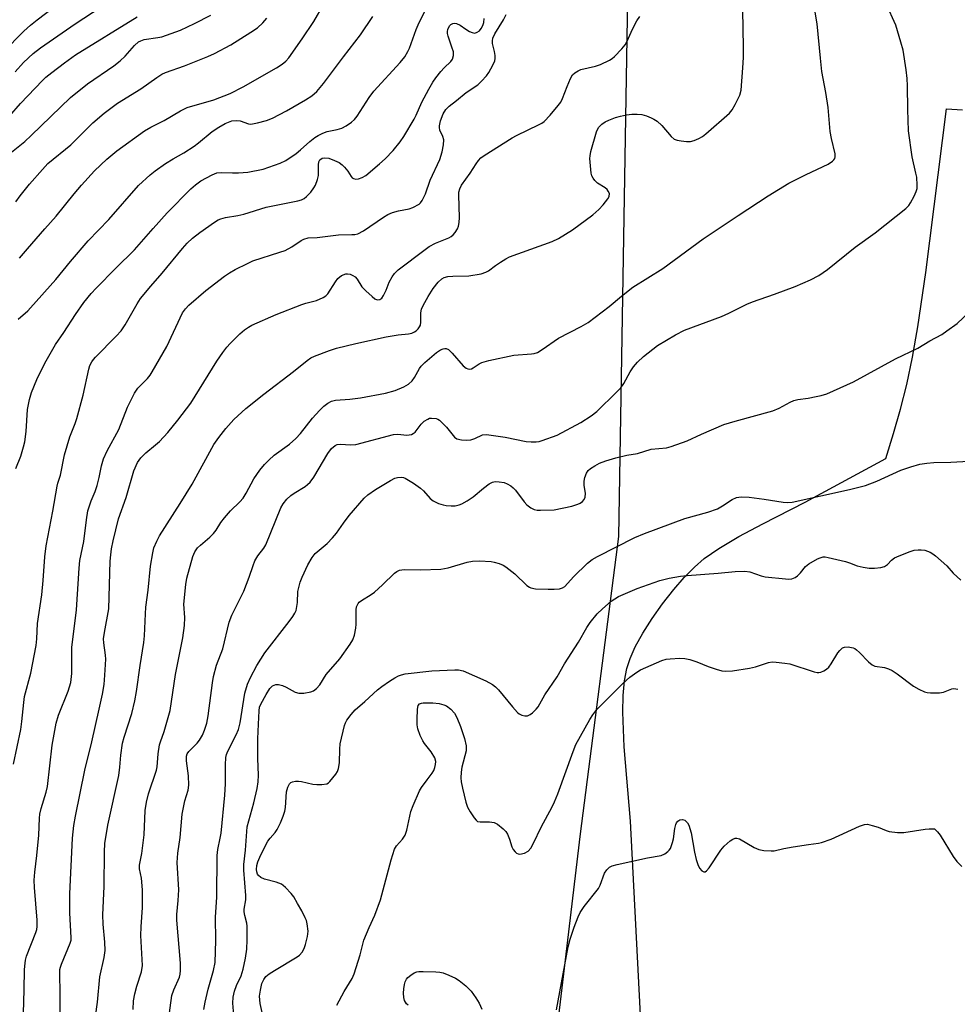
# Model space of a CAD drawing. Units: inches. Extents: x 1213770 to 1219770, y 545456 to 549456.
# Drawn here: x 1214615 to 1214876, y 547818 to 548092 of the extents above; entities that cross this region are included whole.
import ezdxf

# ---------------------------------------------------------------- set-up
doc = ezdxf.new("R2010")
doc.units = ezdxf.units.IN
doc.header["$MEASUREMENT"] = 0
for name, color, linetype in [('NTRL-Trees', 3, 'Continuous'), ('TRANS-Parking Lot', 4, 'Continuous'), ('Undefined', 1, 'Continuous')]:
    doc.layers.add(name, color=color, linetype=linetype)

msp = doc.modelspace()

# ---------------------------------------------------------------- linework, layer by layer
at = {"layer": 'NTRL-Trees'}
msp.add_lwpolyline([(1214431.85, 548962.97), (1214445.26, 548815), (1214473.2, 548801.03), (1214559.59, 548815.66), (1214669.3, 548816.43), (1214744.29, 548807.43), (1214832.79, 548739.94), (1214860.54, 548670.88), (1214864.51, 548602.19), (1214883, 548503.11), (1214879.04, 548396.1), (1214852.62, 548335.33), (1214827.67, 548299.92), (1214809.02, 548246.83), (1214798.45, 548184.74), (1214783.92, 548109.44), (1214781.28, 547948.27), (1214770.61, 547865.57), (1214749.62, 547689.41)], dxfattribs=at)
at = {"layer": 'TRANS-Parking Lot'}
msp.add_lwpolyline([(1214789.53, 547773.8), (1214784.54, 547869.1), (1214782.81, 547889.81), (1214782.42, 547899.4), (1214782.54, 547904.08), (1214782.93, 547908.15), (1214783.58, 547911.57), (1214784.45, 547914.37), (1214785.9, 547917.56), (1214788.03, 547921.41), (1214790.61, 547925.48), (1214793.51, 547929.58), (1214796.61, 547933.53), (1214799.52, 547936.87), (1214802.39, 547939.79), (1214805.12, 547942.16), (1214809.19, 547944.98), (1214814.74, 547948.27), (1214821.45, 547951.87), (1214833.17, 547957.84), (1214855.61, 547970), (1214857.77, 547976.96), (1214859.76, 547983.76), (1214861.48, 547990.66), (1214863.08, 547998.26), (1214864.57, 548006.65), (1214866.77, 548021.85), (1214872.52, 548067.38), (1214877, 548067.09)], dxfattribs=at)
at = {"layer": 'Undefined'}
for points, elevation in [([(1214609.94, 548083.12), (1214615.69, 548088.94), (1214617.56, 548090.68), (1214619.4, 548092.14), (1214626.43, 548097.42)], 320), ([(1214614.53, 548025.8), (1214616.73, 548028.4), (1214621.59, 548033.96), (1214624.75, 548037.46), (1214629.72, 548043.7), (1214631.76, 548046.09), (1214635.44, 548050.08), (1214638.82, 548053.32), (1214641.65, 548055.69), (1214649.29, 548061.24), (1214651.06, 548062.26), (1214654.76, 548064.11), (1214659.3, 548066.82), (1214661.21, 548067.7), (1214668.64, 548069.88), (1214673.2, 548071.63), (1214676.77, 548073.47), (1214686.06, 548078.78), (1214687.67, 548079.81), (1214688.64, 548080.64), (1214689.49, 548081.6), (1214693.23, 548086.83), (1214696.44, 548091.66), (1214699.18, 548096.33)], 330), ([(1214646.13, 547816.68), (1214646.26, 547819.06), (1214646.59, 547820.98), (1214647.15, 547823.11), (1214648.46, 547827.13), (1214648.73, 547828.94), (1214648.27, 547837.27), (1214648.37, 547839.62), (1214648.75, 547845.01), (1214648.78, 547849.94), (1214648.47, 547853.16), (1214647.93, 547855.82), (1214647.93, 547856.84), (1214648.53, 547860.05), (1214649.2, 547865.24), (1214649.54, 547872.02), (1214649.83, 547874.38), (1214650.41, 547876.69), (1214652.69, 547883.28), (1214652.88, 547884.24), (1214653.13, 547887.77), (1214653.53, 547890.34), (1214653.75, 547891.16), (1214654.8, 547894.01), (1214656.44, 547899.92), (1214657.9, 547909.89), (1214660.03, 547920.11), (1214660.49, 547923.52), (1214660.5, 547925.81), (1214660.31, 547929.47), (1214660.81, 547934.98), (1214661.1, 547936.69), (1214662.75, 547942.78), (1214663.32, 547944.04), (1214664.11, 547945.15), (1214664.9, 547945.94), (1214667.51, 547948.15), (1214668.53, 547949.14), (1214669.22, 547950.04), (1214670.58, 547952.22), (1214671.62, 547953.55), (1214673.29, 547955.46), (1214675.88, 547957.98), (1214676.81, 547959.02), (1214677.66, 547960.34), (1214679.78, 547964.37), (1214681.46, 547966.75), (1214682.7, 547968.37), (1214683.9, 547969.59), (1214685.38, 547970.93), (1214689.63, 547974), (1214691.41, 547975.57), (1214692.73, 547977.01), (1214696.12, 547981.22), (1214698.01, 547983.37), (1214699.23, 547984.6), (1214700.37, 547985.45), (1214701.33, 547985.95), (1214702.52, 547986.29), (1214706.48, 547986.59), (1214709.39, 547986.96), (1214716.41, 547988.25), (1214719.07, 547988.95), (1214721.52, 547989.95), (1214722.77, 547990.69), (1214723.78, 547991.69), (1214724.42, 547992.62), (1214725.83, 547995.04), (1214726.35, 547995.72), (1214727.34, 547996.77), (1214730.59, 547999.49), (1214731.72, 548000.27), (1214732.42, 548000.6), (1214732.86, 548000.68), (1214733.3, 548000.66), (1214733.96, 548000.35), (1214734.97, 547999.35), (1214738.02, 547995.78), (1214738.84, 547995.2), (1214739.28, 547995), (1214739.71, 547994.92), (1214740.33, 547995.01), (1214740.82, 547995.23), (1214742.44, 547996.35), (1214743.19, 547996.76), (1214745.14, 547997.35), (1214752.1, 547998.79), (1214756.99, 547999.12), (1214757.8, 547999.26), (1214758.71, 547999.58), (1214759.95, 548000.34), (1214764.5, 548003.55), (1214770.82, 548006.73), (1214772.82, 548007.88), (1214778.65, 548012.33), (1214782.09, 548015.21), (1214785.26, 548017.71), (1214793.59, 548022.92), (1214804.82, 548031.2), (1214814.5, 548037.66), (1214822.92, 548043.11), (1214828.67, 548046.65), (1214833.5, 548049.13), (1214839.63, 548051.99), (1214840.81, 548052.76), (1214841.18, 548053.13), (1214841.44, 548053.56), (1214841.55, 548054.02), (1214841.52, 548054.84), (1214840.51, 548059.11), (1214840.16, 548061.07), (1214839.61, 548067.69), (1214838.95, 548071.89), (1214837.87, 548077.8), (1214837.44, 548081.48), (1214836.49, 548091.04), (1214835.3, 548098.29)], 344), ([(1214655.98, 547813.69), (1214656.94, 547820.52), (1214657.45, 547822.16), (1214659.03, 547825.69), (1214659.24, 547826.48), (1214659.38, 547827.54), (1214659.33, 547829.56), (1214658.29, 547841.47), (1214658.32, 547843.06), (1214658.73, 547847.02), (1214658.92, 547849.94), (1214658.4, 547857.59), (1214658.59, 547860.19), (1214659.22, 547864.51), (1214659.81, 547871.05), (1214660.58, 547874.69), (1214661.47, 547877.74), (1214661.7, 547879.12), (1214661.6, 547881.65), (1214661.03, 547885.86), (1214661, 547887.13), (1214661.19, 547887.8), (1214661.62, 547888.47), (1214663.95, 547890.78), (1214664.65, 547891.61), (1214665.49, 547893.03), (1214666.05, 547894.37), (1214666.67, 547896.37), (1214667.08, 547898.42), (1214668.23, 547907.56), (1214668.53, 547909.31), (1214669.39, 547912.49), (1214671.08, 547917.01), (1214672.91, 547924.49), (1214673.67, 547926.42), (1214676.94, 547933.12), (1214678.47, 547937.01), (1214679.54, 547940.27), (1214680.06, 547941.54), (1214680.85, 547942.91), (1214682.5, 547945.03), (1214683.1, 547945.97), (1214687.26, 547956.26), (1214687.9, 547957.4), (1214688.97, 547958.73), (1214690.01, 547959.71), (1214690.97, 547960.39), (1214694.04, 547962.25), (1214694.72, 547962.76), (1214695.46, 547963.48), (1214696.45, 547964.83), (1214700.31, 547971.39), (1214701.38, 547972.81), (1214702.37, 547973.69), (1214702.96, 547973.95), (1214703.74, 547974.05), (1214706.72, 547973.82), (1214708.17, 547973.95), (1214718.66, 547976.7), (1214719.82, 547976.77), (1214722.32, 547976.53), (1214723.65, 547976.74), (1214724.12, 547976.95), (1214724.69, 547977.4), (1214726.36, 547979.59), (1214727.17, 547980.4), (1214728.15, 547981.01), (1214728.68, 547981.21), (1214729.18, 547981.29), (1214730.45, 547981.18), (1214730.92, 547981.01), (1214731.38, 547980.73), (1214732.2, 547979.99), (1214733.37, 547978.74), (1214735.64, 547975.95), (1214736.28, 547975.51), (1214737.59, 547975.2), (1214739.03, 547975.13), (1214740.17, 547975.24), (1214741.22, 547975.57), (1214743.43, 547976.61), (1214744.51, 547976.72), (1214749.7, 547975.96), (1214755.54, 547974.78), (1214756.94, 547974.64), (1214758.36, 547974.65), (1214759.2, 547974.77), (1214760.04, 547975.01), (1214764.13, 547976.56), (1214770.78, 547980.03), (1214773.6, 547981.92), (1214775.18, 547983.14), (1214780.67, 547988.45), (1214781.88, 547989.72), (1214782.72, 547990.92), (1214784.45, 547994.14), (1214785.45, 547995.52), (1214786.54, 547996.83), (1214788.23, 547998.38), (1214792.06, 548001.44), (1214797.15, 548004.48), (1214799.63, 548005.74), (1214809.94, 548009.58), (1214811.95, 548010.5), (1214817, 548013.02), (1214818.5, 548013.68), (1214824.63, 548015.75), (1214830.41, 548017.93), (1214834.68, 548019.72), (1214836.98, 548021), (1214839.44, 548022.6), (1214847.07, 548028.86), (1214852.68, 548032.83), (1214861.2, 548039.66), (1214862.02, 548040.47), (1214862.53, 548041.2), (1214863.53, 548043.03), (1214864.12, 548044.39), (1214864.32, 548045.23), (1214864.39, 548046.07), (1214864.23, 548048.3), (1214864.03, 548049.42), (1214862.95, 548053.97), (1214861.98, 548061.25), (1214861.76, 548067.14), (1214861.68, 548073.76), (1214861.59, 548075.83), (1214861.34, 548078.18), (1214860.46, 548083.67), (1214859.86, 548085.92), (1214858.39, 548090.65), (1214855.72, 548096.63)], 346), ([(1214613.32, 548077.65), (1214615.68, 548080.23), (1214618.33, 548082.77), (1214620.37, 548084.39), (1214630.05, 548091.05), (1214637.24, 548095.76)], 322), ([(1214613.51, 547967.29), (1214614.88, 547970.71), (1214615.68, 547973.25), (1214616.04, 547974.68), (1214616.39, 547977.5), (1214616.72, 547983.67), (1214617.31, 547986.45), (1214617.89, 547988.36), (1214619.38, 547992.06), (1214620.81, 547995.09), (1214621.94, 547997.17), (1214624.59, 548001.75), (1214626.84, 548005.06), (1214630.14, 548010.14), (1214632.45, 548013.45), (1214634.52, 548015.98), (1214635.85, 548017.48), (1214641.31, 548023.01), (1214646.55, 548028.11), (1214651.76, 548034.08), (1214655.66, 548038.42), (1214662.21, 548045.06), (1214663.49, 548046.21), (1214665.03, 548047.3), (1214668.12, 548048.99), (1214669.45, 548049.53), (1214670.86, 548049.68), (1214673.77, 548049.55), (1214675.49, 548049.56), (1214678.07, 548049.77), (1214682.32, 548050.56), (1214687.12, 548052.21), (1214688.65, 548053.01), (1214691.5, 548054.96), (1214692.78, 548055.97), (1214695.34, 548058.28), (1214696.72, 548059.34), (1214697.68, 548059.97), (1214698.91, 548060.57), (1214700.18, 548061.06), (1214702.95, 548061.61), (1214704.23, 548062.01), (1214705.48, 548062.66), (1214706.92, 548063.65), (1214707.78, 548064.41), (1214708.52, 548065.28), (1214711.86, 548070.52), (1214713.16, 548072.31), (1214720.51, 548080.25), (1214721.77, 548081.83), (1214722.63, 548083.28), (1214723.11, 548084.29), (1214724.95, 548089.47), (1214725.74, 548091.42), (1214727.82, 548095.4)], 334), ([(1214615.62, 547815.59), (1214615.83, 547822.12), (1214615.92, 547827.78), (1214616.06, 547829.51), (1214616.2, 547830.35), (1214616.52, 547831.47), (1214619.08, 547838.05), (1214619.34, 547838.88), (1214619.49, 547839.75), (1214619.44, 547841.5), (1214618.69, 547850.61), (1214618.64, 547852.61), (1214618.76, 547854.87), (1214619.34, 547859.55), (1214619.89, 547865.2), (1214620.06, 547869.91), (1214620.17, 547871.02), (1214620.54, 547872.63), (1214621.94, 547877.19), (1214622.29, 547878.72), (1214623.65, 547890.2), (1214624.73, 547896.39), (1214625.42, 547898.6), (1214628.11, 547905.22), (1214628.78, 547907.69), (1214629.05, 547910.17), (1214629.13, 547917.37), (1214630.43, 547927.91), (1214631.1, 547939.47), (1214631.3, 547941.63), (1214632.4, 547946.91), (1214633.15, 547952.93), (1214633.57, 547955.45), (1214634.44, 547958.28), (1214635.56, 547960.88), (1214636.11, 547962.51), (1214636.7, 547964.73), (1214637.31, 547967.99), (1214637.94, 547969.9), (1214638.92, 547972.19), (1214642.15, 547978.09), (1214644.63, 547984.32), (1214646.53, 547988.2), (1214647.45, 547989.6), (1214650.16, 547992.32), (1214650.85, 547993.2), (1214651.49, 547994.19), (1214655.5, 548001.25), (1214659.93, 548010.56), (1214660.69, 548011.68), (1214661.62, 548012.72), (1214666.35, 548016.77), (1214671.54, 548020.77), (1214673, 548021.74), (1214674.53, 548022.6), (1214677.94, 548024.32), (1214679.46, 548025.01), (1214687.03, 548027.43), (1214688.43, 548027.94), (1214690.37, 548028.99), (1214692.91, 548030.71), (1214693.64, 548031.11), (1214694.88, 548031.41), (1214697.42, 548031.57), (1214703.29, 548032.28), (1214707, 548032.35), (1214707.86, 548032.42), (1214708.7, 548032.61), (1214710.23, 548033.42), (1214715.82, 548037.17), (1214717.04, 548037.91), (1214718.35, 548038.47), (1214719.98, 548039.01), (1214722.98, 548039.57), (1214724.04, 548039.92), (1214725.75, 548040.83), (1214726.16, 548041.17), (1214726.64, 548041.85), (1214727.48, 548043.7), (1214728.85, 548047.54), (1214731.54, 548053.26), (1214732.19, 548055.39), (1214732.56, 548057.31), (1214732.6, 548058.69), (1214732.32, 548059.67), (1214731.54, 548061.42), (1214731.39, 548062.14), (1214731.38, 548062.63), (1214731.68, 548064.05), (1214732.42, 548065.98), (1214733.18, 548067.14), (1214734.13, 548068.13), (1214736.16, 548069.64), (1214738.86, 548071.93), (1214742.07, 548074.07), (1214743.14, 548075.05), (1214744.51, 548076.58), (1214745.19, 548077.52), (1214746.25, 548079.49), (1214746.78, 548080.77), (1214746.91, 548081.42), (1214746.91, 548082.24), (1214746.74, 548083.34), (1214746.18, 548085.59), (1214746.15, 548086.33), (1214746.28, 548087.03), (1214746.85, 548088.27), (1214749.21, 548092.13), (1214750, 548093.58)], 338), ([(1214635.68, 547814.71), (1214636.24, 547818.66), (1214636.88, 547825.71), (1214638.09, 547831.14), (1214638.33, 547833.03), (1214638.26, 547835.41), (1214637.83, 547840.36), (1214637.74, 547843.03), (1214638.06, 547850.91), (1214638.18, 547860.56), (1214638.29, 547862.87), (1214639.11, 547867.98), (1214642.14, 547881.8), (1214642.44, 547884.1), (1214642.7, 547887.42), (1214643.24, 547890.75), (1214643.68, 547892.42), (1214645.75, 547899.08), (1214646.64, 547902.56), (1214647.13, 547905.16), (1214648.12, 547912.37), (1214649.13, 547918.84), (1214649.29, 547920.64), (1214649.56, 547926.77), (1214649.7, 547928.62), (1214650.32, 547933.33), (1214651.02, 547940.06), (1214651.61, 547943.78), (1214651.96, 547945.17), (1214652.73, 547947.01), (1214653.51, 547948.54), (1214659.26, 547957.46), (1214662.61, 547962.88), (1214668.64, 547973.89), (1214669.97, 547975.83), (1214671.91, 547978.39), (1214674.15, 547980.86), (1214677.48, 547983.95), (1214682.51, 547987.94), (1214690.8, 547994.23), (1214694.58, 547997.32), (1214695.61, 547998.03), (1214696.62, 547998.51), (1214700.82, 548000.1), (1214702.79, 548000.72), (1214708.1, 548002.02), (1214716.6, 548003.87), (1214719.94, 548004.43), (1214722.84, 548004.77), (1214723.69, 548004.95), (1214724.47, 548005.25), (1214724.89, 548005.55), (1214725.45, 548006.09), (1214725.9, 548006.71), (1214726.11, 548007.17), (1214726.22, 548008), (1214726.19, 548010.56), (1214726.43, 548011.56), (1214726.88, 548012.59), (1214728.3, 548015.14), (1214729.7, 548017.35), (1214731.07, 548019.11), (1214732.04, 548020.03), (1214732.69, 548020.39), (1214733.75, 548020.65), (1214735.15, 548020.78), (1214739.59, 548020.89), (1214742.99, 548021.45), (1214744.35, 548021.87), (1214745.06, 548022.27), (1214747.03, 548023.77), (1214748.43, 548024.72), (1214749.86, 548025.62), (1214750.86, 548026.15), (1214762.75, 548030.43), (1214764.57, 548031.23), (1214768.4, 548033.67), (1214774.08, 548037.9), (1214775.81, 548039.37), (1214777.01, 548040.65), (1214778.28, 548042.28), (1214778.66, 548043), (1214778.69, 548043.75), (1214778.4, 548044.49), (1214778.08, 548044.89), (1214777.49, 548045.35), (1214775.4, 548046.69), (1214774.62, 548047.42), (1214774.15, 548048.03), (1214773.85, 548048.69), (1214773.66, 548049.46), (1214773.25, 548053.54), (1214773.33, 548054.31), (1214773.57, 548055.45), (1214775.14, 548060.98), (1214775.72, 548062.18), (1214776.19, 548062.76), (1214776.58, 548063.1), (1214777.53, 548063.7), (1214778.55, 548064.2), (1214780.43, 548064.91), (1214781.8, 548065.33), (1214783.51, 548065.67), (1214784.95, 548065.87), (1214786.42, 548065.91), (1214787.71, 548065.76), (1214789.06, 548065.38), (1214790.37, 548064.89), (1214791.12, 548064.52), (1214792.03, 548063.93), (1214793.34, 548062.74), (1214795.87, 548059.66), (1214796.76, 548058.94), (1214797.54, 548058.65), (1214798.67, 548058.43), (1214800.12, 548058.25), (1214801.26, 548058.26), (1214802.32, 548058.56), (1214803.61, 548059.15), (1214804.6, 548059.7), (1214805.53, 548060.4), (1214812.15, 548066.17), (1214812.89, 548067.04), (1214813.73, 548068.56), (1214814.97, 548071.2), (1214815.37, 548072.58), (1214815.88, 548078.8), (1214816.01, 548081.67), (1214816.04, 548084.5), (1214815.83, 548094.8)], 342), ([(1214611.36, 548054.52), (1214615.98, 548058.3), (1214617.82, 548059.92), (1214628.72, 548070.5), (1214633.48, 548074.35), (1214640.76, 548079.36), (1214642.57, 548080.72), (1214643.98, 548082.04), (1214646.56, 548085.03), (1214647.65, 548085.97), (1214648.28, 548086.32), (1214649.25, 548086.62), (1214652.99, 548087.2), (1214654.12, 548087.45), (1214659.31, 548089.28), (1214663.26, 548091.15), (1214667.82, 548093.48)], 326), ([(1214611.77, 548065.35), (1214614.85, 548068.88), (1214620.89, 548075.27), (1214621.89, 548076.2), (1214623.5, 548077.48), (1214627.02, 548080.15), (1214630.15, 548082.37), (1214647.32, 548093.02)], 324), ([(1214612.82, 547884.9), (1214614.9, 547894.6), (1214615.2, 547896.78), (1214615.72, 547902.14), (1214615.96, 547903.82), (1214617.65, 547910.26), (1214619.14, 547917.95), (1214619.34, 547919.84), (1214619.54, 547924.12), (1214620.73, 547932.08), (1214621.12, 547936.08), (1214621.58, 547942.68), (1214621.96, 547945.75), (1214623.82, 547955.33), (1214624.98, 547962.3), (1214625.19, 547963.15), (1214625.93, 547965.37), (1214627.09, 547971.02), (1214628.56, 547976.02), (1214630, 547979.75), (1214630.44, 547981.14), (1214632.26, 547987.69), (1214633.8, 547994.9), (1214634.14, 547995.88), (1214634.65, 547996.91), (1214635.13, 547997.62), (1214635.71, 547998.28), (1214641.44, 548004.1), (1214642.8, 548005.58), (1214643.95, 548007.28), (1214647.24, 548013.12), (1214648.17, 548014.6), (1214651.04, 548018.03), (1214654.23, 548021.66), (1214659.87, 548028.52), (1214661.21, 548029.99), (1214662.65, 548031.37), (1214664.75, 548032.95), (1214668.79, 548035.81), (1214669.8, 548036.42), (1214670.52, 548036.75), (1214671.84, 548037.13), (1214675.31, 548037.7), (1214676.94, 548038.04), (1214683.21, 548039.98), (1214691.98, 548041.75), (1214693.06, 548042.06), (1214693.8, 548042.41), (1214694.45, 548042.93), (1214695.62, 548044.2), (1214696.49, 548045.34), (1214696.9, 548046.09), (1214697.47, 548047.72), (1214697.72, 548048.84), (1214697.73, 548051.77), (1214697.82, 548052.58), (1214698.15, 548053.21), (1214698.72, 548053.59), (1214699.49, 548053.73), (1214700.63, 548053.59), (1214702.24, 548053.02), (1214703.48, 548052.39), (1214704.33, 548051.77), (1214704.96, 548051.14), (1214705.89, 548049.97), (1214706.8, 548048.53), (1214707.15, 548048.15), (1214707.53, 548047.93), (1214708.18, 548047.77), (1214708.92, 548047.84), (1214709.92, 548048.23), (1214710.89, 548048.83), (1214714.73, 548052.03), (1214716.26, 548053.44), (1214718.56, 548055.8), (1214720.48, 548058.21), (1214721.45, 548059.62), (1214724.4, 548064.45), (1214724.95, 548065.59), (1214726.47, 548069.23), (1214728.42, 548072.81), (1214729.57, 548074.75), (1214730.42, 548076.02), (1214731.83, 548077.79), (1214732.76, 548078.81), (1214734.53, 548080.53), (1214735.02, 548081.21), (1214735.34, 548082.19), (1214735.28, 548083.24), (1214734.9, 548084.57), (1214733.83, 548087.55), (1214733.64, 548088.38), (1214733.62, 548088.91), (1214733.71, 548089.45), (1214734.19, 548090.46), (1214734.54, 548090.83), (1214735.14, 548091.15), (1214735.62, 548091.21), (1214736.16, 548091.11), (1214737.18, 548090.65), (1214738.77, 548089.52), (1214739.78, 548088.93), (1214740.54, 548088.58), (1214741.28, 548088.45), (1214741.92, 548088.67), (1214742.51, 548089.11), (1214743, 548089.69), (1214743.49, 548090.6), (1214743.72, 548091.39), (1214743.88, 548092.47)], 336), ([(1214613.5, 548041.49), (1214614.71, 548043.16), (1214617.3, 548046.41), (1214620.89, 548050.52), (1214622.45, 548052.11), (1214628.8, 548057.38), (1214634.94, 548063.47), (1214638.1, 548066.16), (1214641.84, 548068.9), (1214648.27, 548072.95), (1214652.75, 548076.09), (1214654.17, 548076.97), (1214655.16, 548077.44), (1214660.48, 548079.36), (1214666.96, 548081.92), (1214668.83, 548082.77), (1214673.31, 548085.2), (1214678.89, 548088.66), (1214680.78, 548089.95), (1214682.28, 548091.26), (1214683.41, 548092.59)], 328), ([(1214614.19, 548008.86), (1214616.81, 548011.14), (1214617.61, 548011.95), (1214624.66, 548019.83), (1214628.73, 548024.88), (1214633.62, 548030.6), (1214639.35, 548036.58), (1214647.64, 548045.98), (1214650.92, 548049.03), (1214652.3, 548050.15), (1214655.18, 548052.19), (1214657.31, 548053.49), (1214660.3, 548055.15), (1214663.18, 548057), (1214664.34, 548057.86), (1214668.11, 548061.06), (1214670.03, 548062.3), (1214671.77, 548063.28), (1214673.58, 548064), (1214674.93, 548064.14), (1214675.91, 548064), (1214678.28, 548063.23), (1214678.83, 548063.14), (1214679.39, 548063.16), (1214680.78, 548063.43), (1214683.29, 548064.13), (1214684.92, 548064.79), (1214688.87, 548066.8), (1214694.17, 548069.91), (1214695.87, 548071.01), (1214697.24, 548072.15), (1214699.17, 548074.37), (1214704.7, 548081.82), (1214709.46, 548087.98), (1214712.9, 548093.09)], 332), ([(1214625.71, 547807.37), (1214625.82, 547821.45), (1214625.74, 547826.32), (1214625.78, 547827.74), (1214625.91, 547828.47), (1214626.18, 547829.28), (1214628.64, 547835.15), (1214628.87, 547835.97), (1214628.95, 547836.59), (1214628.58, 547843.56), (1214628.52, 547848.86), (1214629.27, 547864.31), (1214629.62, 547867.88), (1214630.07, 547870.45), (1214632.67, 547883.24), (1214634.62, 547891.11), (1214636.69, 547900.22), (1214637.61, 547904.41), (1214638.05, 547907.11), (1214638.31, 547909.72), (1214638.55, 547914.15), (1214638.46, 547915.28), (1214637.98, 547918.7), (1214637.94, 547919.86), (1214638.17, 547921.58), (1214639.35, 547928.22), (1214639.78, 547941.48), (1214639.91, 547943.21), (1214640.14, 547944.85), (1214640.61, 547947.13), (1214642.08, 547953.25), (1214644.21, 547959.13), (1214646.38, 547966.55), (1214647.34, 547968.88), (1214648.3, 547970.2), (1214649.65, 547971.58), (1214652.42, 547973.8), (1214653.47, 547974.79), (1214655.84, 547977.31), (1214658.64, 547980.7), (1214662.23, 547985.47), (1214669.49, 547997.15), (1214671.14, 547999.58), (1214672.21, 548000.99), (1214673.18, 548002.08), (1214675.84, 548004.73), (1214677.12, 548005.86), (1214678.23, 548006.59), (1214679.21, 548007.12), (1214685.93, 548010.08), (1214693.12, 548012.9), (1214694.23, 548013.27), (1214697.22, 548014.05), (1214699.07, 548014.84), (1214699.78, 548015.29), (1214700.33, 548015.84), (1214702.46, 548019.21), (1214703.16, 548020.16), (1214704.12, 548020.94), (1214705.33, 548021.4), (1214705.83, 548021.45), (1214706.58, 548021.3), (1214707.3, 548020.99), (1214707.97, 548020.56), (1214708.49, 548019.98), (1214709.76, 548017.86), (1214710.89, 548016.67), (1214712.64, 548015.13), (1214713.46, 548014.51), (1214714.09, 548014.22), (1214714.81, 548014.27), (1214715.38, 548014.7), (1214715.81, 548015.36), (1214716.54, 548016.89), (1214717.45, 548019.12), (1214718.25, 548020.63), (1214718.93, 548021.53), (1214719.95, 548022.52), (1214727.39, 548028.21), (1214728.52, 548029), (1214730.29, 548029.97), (1214734, 548031.46), (1214734.68, 548031.85), (1214735.27, 548032.32), (1214735.81, 548032.96), (1214736.39, 548033.92), (1214736.71, 548034.68), (1214736.94, 548035.72), (1214737, 548037.16), (1214736.76, 548043.32), (1214736.81, 548044.18), (1214737.05, 548045.13), (1214737.56, 548046.1), (1214739.99, 548049.43), (1214741.59, 548052.1), (1214742.23, 548052.97), (1214742.96, 548053.72), (1214743.83, 548054.41), (1214751.64, 548059.29), (1214752.87, 548059.96), (1214759.13, 548062.96), (1214759.89, 548063.38), (1214760.59, 548063.88), (1214762.18, 548065.6), (1214764.47, 548068.29), (1214765.17, 548069.22), (1214765.7, 548070.25), (1214766.92, 548073.58), (1214767.88, 548075.78), (1214768.46, 548076.79), (1214769.05, 548077.37), (1214770, 548077.95), (1214770.79, 548078.28), (1214774.84, 548079.22), (1214776.2, 548079.68), (1214778.77, 548080.91), (1214779.48, 548081.38), (1214780.12, 548081.97), (1214782.16, 548084.08), (1214783.07, 548085.21), (1214783.61, 548086.2), (1214785.14, 548089.58), (1214786.34, 548091.84), (1214787.17, 548093.03)], 340), ([(1214665.86, 547816.61), (1214666.19, 547818.72), (1214667.07, 547822.35), (1214668.55, 547827.48), (1214668.96, 547829.77), (1214669.21, 547835.86), (1214669.12, 547842.38), (1214669.45, 547847.96), (1214669.53, 547859.48), (1214669.73, 547861.14), (1214670.41, 547864.3), (1214670.63, 547865.69), (1214671.68, 547876.29), (1214671.9, 547879.42), (1214671.89, 547884.75), (1214671.99, 547886.82), (1214672.14, 547887.6), (1214672.48, 547888.57), (1214674.84, 547893.06), (1214675.45, 547894.58), (1214675.9, 547896.41), (1214677.24, 547904.7), (1214677.96, 547907.17), (1214678.81, 547909.04), (1214680.58, 547912.42), (1214682.84, 547915.95), (1214689.57, 547924.63), (1214690.59, 547926.02), (1214691.18, 547926.98), (1214691.49, 547927.75), (1214691.73, 547928.82), (1214691.87, 547929.93), (1214692.03, 547933.04), (1214692.63, 547935.64), (1214693.17, 547937), (1214694.79, 547940.4), (1214695.97, 547942.49), (1214696.86, 547943.55), (1214700.14, 547946.34), (1214701.68, 547947.95), (1214702.74, 547949.23), (1214704.67, 547952.06), (1214706.29, 547954.16), (1214710.42, 547958.98), (1214711.48, 547959.91), (1214713.57, 547961.44), (1214717.74, 547963.94), (1214718.98, 547964.56), (1214719.76, 547964.78), (1214720.83, 547964.81), (1214721.36, 547964.71), (1214721.89, 547964.51), (1214724.2, 547963.12), (1214726.16, 547961.75), (1214726.93, 547961), (1214728.79, 547958.93), (1214729.62, 547958.2), (1214731.12, 547957.51), (1214732.47, 547957.09), (1214733.29, 547956.93), (1214734.67, 547956.83), (1214735.77, 547956.89), (1214736.88, 547957.14), (1214737.67, 547957.45), (1214739.16, 547958.28), (1214740.82, 547959.37), (1214743.65, 547961.81), (1214745.2, 547962.96), (1214746.13, 547963.47), (1214746.91, 547963.62), (1214748.04, 547963.56), (1214749.46, 547963.31), (1214750.27, 547963.02), (1214751.27, 547962.44), (1214751.94, 547961.9), (1214752.57, 547961.24), (1214754.95, 547957.99), (1214755.69, 547957.14), (1214756.8, 547956.29), (1214757.79, 547955.82), (1214758.62, 547955.68), (1214759.49, 547955.63), (1214763.29, 547955.71), (1214768.24, 547956.8), (1214769.96, 547957.3), (1214770.61, 547957.62), (1214771.19, 547958.04), (1214771.67, 547958.58), (1214771.98, 547959.24), (1214772.05, 547960.3), (1214771.68, 547962.58), (1214771.64, 547963.69), (1214771.85, 547964.75), (1214772.37, 547965.99), (1214772.81, 547966.66), (1214773.44, 547967.22), (1214774.65, 547968.01), (1214775.93, 547968.7), (1214777.69, 547969.39), (1214780.47, 547970.19), (1214783.59, 547970.99), (1214786.51, 547971.4), (1214790.37, 547972.61), (1214794.59, 547973.02), (1214795.93, 547973.34), (1214800.34, 547974.92), (1214804.35, 547976.82), (1214810.53, 547979.5), (1214813.67, 547980.45), (1214824.21, 547983.33), (1214826, 547984.08), (1214828.99, 547985.69), (1214830.03, 547986.14), (1214831.16, 547986.42), (1214833.99, 547986.81), (1214836.27, 547987.25), (1214837.69, 547987.58), (1214839.24, 547988.07), (1214841.08, 547988.83), (1214846.62, 547991.34), (1214858.34, 547997.73), (1214864.59, 548000.78), (1214867.86, 548002.82), (1214871.19, 548004.59), (1214872.66, 548005.54), (1214875.48, 548007.65), (1214878.84, 548010.76)], 348), ([(1214674.27, 547813.99), (1214673.91, 547818.45), (1214674.01, 547820.12), (1214674.39, 547821.73), (1214674.95, 547823.3), (1214676.21, 547826.03), (1214676.78, 547827.84), (1214677.42, 547830.91), (1214677.84, 547833.45), (1214677.93, 547836.05), (1214677.92, 547839.81), (1214677.81, 547840.65), (1214677.2, 547842.82), (1214677.03, 547843.86), (1214677.08, 547844.61), (1214677.48, 547847.19), (1214677.53, 547848.37), (1214676.98, 547855.4), (1214676.94, 547857.05), (1214677.4, 547860.96), (1214677.77, 547866.18), (1214677.93, 547867.5), (1214679.78, 547874.2), (1214680.71, 547878.16), (1214681, 547880.01), (1214681.06, 547881.92), (1214680.88, 547886.48), (1214680.82, 547891.95), (1214681.09, 547896.12), (1214681.19, 547899.82), (1214681.36, 547900.79), (1214681.66, 547901.61), (1214683.15, 547904.31), (1214684.22, 547905.97), (1214684.96, 547906.73), (1214685.85, 547907.14), (1214686.63, 547907.15), (1214687.72, 547906.83), (1214688.77, 547906.34), (1214691.27, 547904.97), (1214692.31, 547904.67), (1214693.68, 547904.73), (1214695.61, 547905.07), (1214696.36, 547905.35), (1214697.2, 547906), (1214698.08, 547907.05), (1214699.9, 547909.89), (1214703.7, 547914.29), (1214706.53, 547918.34), (1214707.29, 547919.56), (1214707.77, 547920.87), (1214708.17, 547922.79), (1214708.25, 547923.93), (1214708.19, 547927.94), (1214708.32, 547928.75), (1214708.74, 547929.64), (1214709.06, 547930.02), (1214709.7, 547930.54), (1214712.43, 547932.15), (1214713.37, 547932.84), (1214715.56, 547934.84), (1214718.92, 547938.08), (1214719.58, 547938.6), (1214720.26, 547938.93), (1214721.59, 547939.11), (1214726.17, 547939.05), (1214731.77, 547939.23), (1214733.81, 547939.6), (1214739.16, 547941.13), (1214740.57, 547941.44), (1214742.58, 547941.51), (1214745.76, 547941.38), (1214746.62, 547941.2), (1214748.01, 547940.76), (1214749.1, 547940.32), (1214749.85, 547939.89), (1214752.36, 547937.95), (1214755.74, 547934.69), (1214756.43, 547934.19), (1214756.85, 547933.99), (1214758.18, 547933.75), (1214761.63, 547933.63), (1214763.36, 547933.62), (1214764.83, 547933.78), (1214765.66, 547934.03), (1214766.31, 547934.44), (1214768.72, 547937.06), (1214772.64, 547940.93), (1214773.88, 547941.9), (1214775.4, 547942.75), (1214785.8, 547947.99), (1214788.46, 547949.14), (1214799.68, 547953.32), (1214806.07, 547955.13), (1214808.83, 547956.05), (1214810.23, 547956.81), (1214812.87, 547958.6), (1214814.05, 547959.14), (1214815.37, 547959.34), (1214817.59, 547959.31), (1214821.82, 547958.74), (1214827.09, 547957.84), (1214828.22, 547957.76), (1214829.56, 547957.84), (1214845.53, 547961.42), (1214849.97, 547962.49), (1214853.17, 547963.7), (1214859.79, 547966.8), (1214862.59, 547967.7), (1214865.15, 547968.41), (1214867.08, 547968.71), (1214869.04, 547968.9), (1214873.73, 547969), (1214880.39, 547969.38)], 350), ([(1214682.26, 547814.94), (1214681.55, 547818.3), (1214681.37, 547820.37), (1214681.57, 547822.04), (1214682.01, 547823.87), (1214682.51, 547825.01), (1214683.13, 547825.85), (1214684.01, 547826.57), (1214685.46, 547827.54), (1214691.77, 547831.28), (1214692.46, 547831.81), (1214693.21, 547832.63), (1214693.78, 547833.6), (1214694.15, 547834.71), (1214694.72, 547837), (1214694.85, 547838.46), (1214694.61, 547840.52), (1214694.37, 547841.38), (1214694.03, 547842.2), (1214693.11, 547844.09), (1214691.94, 547846.18), (1214690.87, 547847.98), (1214690.18, 547848.93), (1214688.59, 547850.64), (1214687.94, 547851.2), (1214687.47, 547851.49), (1214685.94, 547852.06), (1214682.68, 547852.94), (1214681.7, 547853.43), (1214681.08, 547853.95), (1214680.77, 547854.36), (1214680.54, 547854.95), (1214680.48, 547855.61), (1214680.61, 547856.7), (1214680.9, 547857.77), (1214681.39, 547859.09), (1214682.04, 547860.44), (1214683.69, 547863.49), (1214684.28, 547864.33), (1214685.64, 547865.96), (1214686.2, 547866.79), (1214687.14, 547868.61), (1214687.91, 547870.46), (1214688.37, 547871.81), (1214688.56, 547872.88), (1214688.88, 547877.25), (1214689.24, 547878.57), (1214689.7, 547879.48), (1214690.06, 547879.8), (1214690.54, 547880.02), (1214691.36, 547880.21), (1214692.21, 547880.25), (1214692.99, 547880.14), (1214696.13, 547879.34), (1214697.27, 547879.27), (1214698.69, 547879.29), (1214700.04, 547879.5), (1214700.51, 547879.74), (1214700.94, 547880.1), (1214702.59, 547882.17), (1214703.05, 547882.92), (1214703.34, 547883.7), (1214703.57, 547885.35), (1214703.68, 547889.16), (1214703.82, 547890.61), (1214705.01, 547895.72), (1214705.25, 547896.47), (1214705.61, 547897.16), (1214706.8, 547898.75), (1214707.92, 547900.04), (1214710.65, 547902.4), (1214714.18, 547905.64), (1214715.34, 547906.55), (1214717.52, 547908.05), (1214719, 547909), (1214720.03, 547909.56), (1214720.8, 547909.84), (1214721.88, 547910.08), (1214729.25, 547910.96), (1214735.65, 547911.23), (1214736.75, 547911.17), (1214737.97, 547910.9), (1214744.36, 547908.12), (1214746.13, 547907.16), (1214747.03, 547906.46), (1214747.83, 547905.67), (1214751.7, 547900.9), (1214753.1, 547899.35), (1214753.55, 547898.98), (1214754.32, 547898.61), (1214755.14, 547898.39), (1214755.94, 547898.38), (1214756.66, 547898.72), (1214757.33, 547899.25), (1214758.37, 547900.26), (1214758.91, 547900.94), (1214760.72, 547904.2), (1214764.14, 547909.27), (1214766.23, 547912.85), (1214770.07, 547918.92), (1214772.39, 547922.97), (1214773.36, 547924.4), (1214775.32, 547926.75), (1214776.79, 547928.18), (1214779.24, 547930.32), (1214781.23, 547931.61), (1214786.4, 547933.85), (1214792.77, 547936.08), (1214795.37, 547936.71), (1214798.48, 547937.24), (1214800.36, 547937.47), (1214808.98, 547938.09), (1214813.7, 547938.54), (1214816.37, 547938.67), (1214817.78, 547938.47), (1214820.98, 547937.37), (1214822.1, 547937.1), (1214827.75, 547936.5), (1214828.63, 547936.46), (1214829.46, 547936.54), (1214830.41, 547936.87), (1214831.06, 547937.34), (1214831.85, 547938.17), (1214833.33, 547939.95), (1214834.17, 547940.7), (1214836.64, 547942.07), (1214837.41, 547942.41), (1214838.19, 547942.63), (1214838.74, 547942.63), (1214839.59, 547942.51), (1214844.42, 547941.35), (1214845.54, 547941.02), (1214847.68, 547940.19), (1214849.34, 547939.74), (1214851.04, 547939.46), (1214852.5, 547939.48), (1214854.25, 547939.66), (1214855.3, 547939.98), (1214856.15, 547940.55), (1214857.26, 547941.76), (1214858.08, 547942.35), (1214859.4, 547942.96), (1214862.42, 547944.14), (1214863.53, 547944.49), (1214864.64, 547944.64), (1214865.47, 547944.64), (1214866.47, 547944.47), (1214868.01, 547943.92), (1214868.77, 547943.48), (1214869.48, 547942.94), (1214872.64, 547940.19), (1214874.39, 547938.15), (1214876.53, 547936.12)], 352), ([(1214702.85, 547817.83), (1214704.89, 547821.69), (1214707.08, 547825.26), (1214707.69, 547826.58), (1214709.3, 547831.86), (1214710.37, 547835.9), (1214711.82, 547839.43), (1214713.45, 547842.89), (1214714.98, 547847.21), (1214718, 547858.27), (1214718.93, 547861.25), (1214719.49, 547862.2), (1214721.17, 547864.1), (1214721.85, 547865.16), (1214722.29, 547866.56), (1214723.44, 547871.8), (1214724.06, 547873.44), (1214725.81, 547877.48), (1214726.39, 547878.48), (1214728.03, 547880.54), (1214729.41, 547882.45), (1214729.85, 547883.21), (1214730.16, 547884.01), (1214730.32, 547884.86), (1214730.36, 547885.7), (1214730.09, 547886.73), (1214729.14, 547888.39), (1214727.24, 547890.67), (1214726.76, 547891.4), (1214726.07, 547892.93), (1214725.42, 547894.8), (1214725.24, 547895.9), (1214725.23, 547897.34), (1214725.33, 547900.22), (1214725.53, 547901.25), (1214725.9, 547901.71), (1214726.37, 547901.9), (1214726.91, 547901.99), (1214729.61, 547902.03), (1214731.31, 547901.82), (1214732.64, 547901.48), (1214733.39, 547901.14), (1214734.56, 547900.24), (1214735.57, 547899.17), (1214736.25, 547897.9), (1214737.23, 547895.44), (1214738.37, 547892.05), (1214738.83, 547890.02), (1214738.89, 547889.15), (1214738.84, 547888.62), (1214737.61, 547884.08), (1214737.42, 547882.74), (1214737.34, 547881.09), (1214737.44, 547879.98), (1214737.79, 547878.28), (1214738.71, 547874.32), (1214739.19, 547872.96), (1214739.92, 547871.68), (1214741.06, 547869.96), (1214741.61, 547869.32), (1214742.03, 547869.02), (1214742.77, 547868.85), (1214745.3, 547868.92), (1214746.6, 547868.74), (1214747.57, 547868.22), (1214749.14, 547866.98), (1214749.91, 547866.17), (1214750.33, 547865.43), (1214750.86, 547864.08), (1214751.54, 547861.95), (1214751.93, 547861.2), (1214752.46, 547860.54), (1214752.86, 547860.18), (1214753.3, 547859.94), (1214753.79, 547859.88), (1214755.12, 547860.18), (1214756.1, 547860.7), (1214756.81, 547861.53), (1214757.53, 547862.76), (1214759.84, 547867.56), (1214762.7, 547872.87), (1214763.47, 547874.48), (1214764.34, 547876.68), (1214768.64, 547888.5), (1214769.41, 547890.39), (1214773.28, 547897.4), (1214774.07, 547898.67), (1214775.25, 547900.14), (1214776.49, 547901.45), (1214782.43, 547907.41), (1214784.44, 547909.14), (1214786.35, 547910.58), (1214787.35, 547911.22), (1214793.34, 547913.82), (1214794.47, 547914.15), (1214795.63, 547914.29), (1214798.27, 547914.45), (1214799.71, 547914.38), (1214801.1, 547914.05), (1214803.03, 547913.47), (1214806.24, 547912.12), (1214808.39, 547911.39), (1214810.03, 547910.95), (1214811.05, 547910.84), (1214812.94, 547910.96), (1214817.71, 547911.63), (1214819.36, 547912.02), (1214822.98, 547913.26), (1214823.99, 547913.38), (1214825.15, 547913.32), (1214827.5, 547913.09), (1214828.94, 547912.84), (1214835.66, 547910.66), (1214836.49, 547910.47), (1214837.04, 547910.45), (1214837.58, 547910.57), (1214838.37, 547910.92), (1214839.11, 547911.38), (1214839.75, 547911.96), (1214840.43, 547912.9), (1214842.27, 547915.91), (1214842.8, 547916.6), (1214843.19, 547916.98), (1214843.63, 547917.3), (1214844.1, 547917.51), (1214845.17, 547917.58), (1214846.54, 547917.31), (1214847.05, 547917.1), (1214847.51, 547916.78), (1214848.36, 547915.98), (1214850.79, 547913.39), (1214851.88, 547912.55), (1214852.61, 547912.26), (1214855.28, 547911.81), (1214856.35, 547911.48), (1214857.37, 547911.05), (1214858.84, 547910.1), (1214863.38, 547906.68), (1214864.85, 547905.83), (1214866.38, 547905.1), (1214867.19, 547904.87), (1214868.03, 547904.77), (1214870.62, 547904.77), (1214871.68, 547905.01), (1214873.97, 547905.88), (1214874.59, 547905.96), (1214875.67, 547905.8)], 354), ([(1214764.01, 547816.51), (1214767.2, 547834.08), (1214767.76, 547836.22), (1214768.89, 547839.52), (1214769.98, 547842.44), (1214770.58, 547843.69), (1214771.68, 547845.33), (1214775.63, 547850.3), (1214776.14, 547851.24), (1214777.39, 547854.58), (1214778.01, 547855.48), (1214778.76, 547856.23), (1214779.49, 547856.62), (1214780.9, 547857.02), (1214789.32, 547858.85), (1214793.11, 547859.54), (1214794.12, 547859.99), (1214795, 547860.63), (1214795.37, 547861.01), (1214795.67, 547861.48), (1214796.3, 547863.09), (1214796.54, 547864.19), (1214796.9, 547867.05), (1214797.18, 547868.18), (1214797.42, 547868.65), (1214797.72, 547869.04), (1214798.3, 547869.44), (1214799.01, 547869.53), (1214799.7, 547869.31), (1214800.43, 547868.65), (1214800.82, 547867.97), (1214801.46, 547865.83), (1214802.36, 547860.41), (1214802.86, 547858.44), (1214803.34, 547857.04), (1214803.83, 547856), (1214804.46, 547855.23), (1214805.01, 547854.95), (1214805.33, 547854.99), (1214805.73, 547855.25), (1214806.49, 547856.08), (1214809.75, 547860.96), (1214810.65, 547862.14), (1214812.36, 547863.59), (1214813.03, 547864.05), (1214813.72, 547864.35), (1214814.2, 547864.38), (1214814.95, 547864.13), (1214819, 547861.78), (1214820.31, 547861.17), (1214821.71, 547860.89), (1214823.73, 547860.77), (1214824.56, 547860.86), (1214827.27, 547861.47), (1214829.84, 547861.91), (1214834.14, 547862.61), (1214836.89, 547862.92), (1214837.72, 547863.1), (1214840.44, 547864.09), (1214848.32, 547867.7), (1214849.69, 547868.18), (1214850.5, 547868.2), (1214851.87, 547867.89), (1214853.5, 547867.37), (1214855.76, 547866.43), (1214856.55, 547866.19), (1214858.9, 547865.9), (1214860.68, 547865.91), (1214866.55, 547866.83), (1214867.68, 547866.93), (1214869.21, 547866.94)], 356), ([(1214869.21, 547866.94), (1214870.03, 547866.08), (1214870.73, 547865.16), (1214874.4, 547859.28), (1214875.43, 547857.86), (1214876.78, 547856.41)], 356), ([(1214722.67, 547817.85), (1214722.26, 547818.21), (1214721.93, 547818.66), (1214721.7, 547819.16), (1214721.52, 547820.01), (1214721.44, 547821.2), (1214721.47, 547822.4), (1214721.65, 547823.56), (1214721.9, 547824.39), (1214722.27, 547825.1), (1214722.61, 547825.52), (1214723.46, 547826.23), (1214724.39, 547826.82), (1214725.14, 547827.14), (1214725.7, 547827.23), (1214726.85, 547827.26), (1214730.38, 547827.1), (1214731.55, 547827.01), (1214732.4, 547826.83), (1214734.03, 547826.21), (1214735.89, 547825.33), (1214736.88, 547824.68), (1214738.74, 547823.2), (1214739.62, 547822.41), (1214740.2, 547821.75), (1214741.55, 547819.86), (1214742.47, 547818.38), (1214743.2, 547816.77)], 356)]:
    msp.add_lwpolyline(points, dxfattribs=dict(at, elevation=elevation))

doc.saveas('drawing.dxf')
